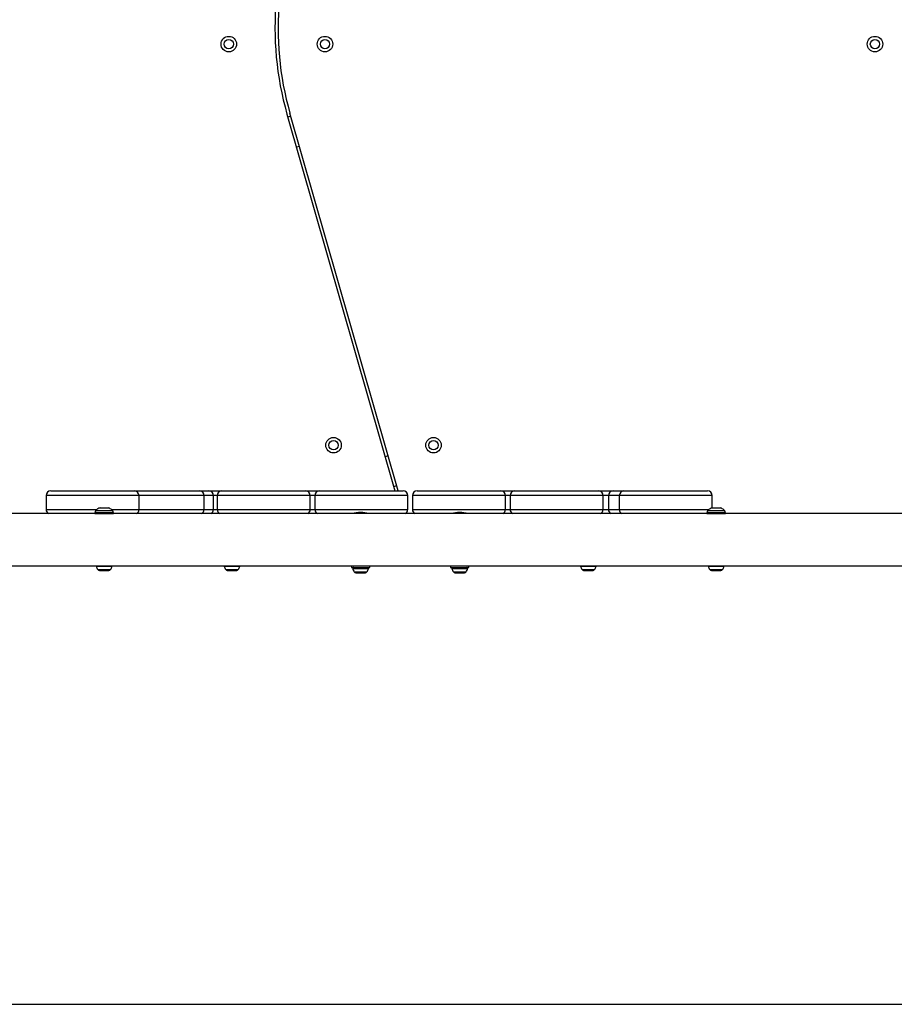
# Model space of a CAD drawing. Units: millimetres. Extents: x 442 to 8430, y 625 to 8426.
# Drawn here: x 2834 to 3399, y 2169 to 2805 of the extents above; entities that cross this region are included whole.
import ezdxf

# ---------------------------------------------------------------- set-up
doc = ezdxf.new("R2010")
doc.units = ezdxf.units.MM
doc.header["$LTSCALE"] = 200
doc.layers.add('WYLEWKI_BETONOWE', color=52, linetype='Continuous')

msp = doc.modelspace()

# ---------------------------------------------------------------- linework, layer by layer
at = {"color": 7, "linetype": 'Continuous', "lineweight": 25}
for p, q in [((3006.6, 2744.04), (3076.33, 2500.69)), ((3009.11, 2742.56), (3007.19, 2742.01)), ((3078.41, 2500.69), (3008.53, 2744.59)), ((3012.7, 2722.78), (3014.62, 2723.33)), ((3071.92, 2523.34), (3070, 2522.79)), ((2854.11, 2500.69), (2881.11, 2500.69)), ((2881.11, 2500.69), (2908.11, 2500.69)), ((2908.11, 2500.69), (2950.11, 2500.69)), ((2950.11, 2500.69), (2956.11, 2500.69)), ((2956.11, 2500.69), (2964.61, 2500.69)), ((2964.61, 2500.69), (3018.61, 2500.69)), ((3018.61, 2500.69), (3027.61, 2500.69)), ((3027.61, 2500.69), (3081.61, 2500.69)), ((3075.51, 2503.56), (3077.43, 2504.11)), ((3090.61, 2500.69), (3144.61, 2500.69)), ((3144.61, 2500.69), (3153.61, 2500.69)), ((3153.61, 2500.69), (3207.61, 2500.69)), ((3207.61, 2500.69), (3217.11, 2500.69)), ((3217.11, 2500.69), (3224.11, 2500.69)), ((3224.11, 2500.69), (3278.11, 2500.69)), ((2851.11, 2497.69), (2851.11, 2488.69)), ((2911.11, 2488.69), (2911.11, 2497.69)), ((2953.11, 2488.69), (2953.11, 2497.69)), ((2959.11, 2488.69), (2959.11, 2497.69)), ((2961.61, 2497.69), (2961.61, 2488.69)), ((3021.61, 2488.69), (3021.61, 2497.69)), ((3024.61, 2497.69), (3024.61, 2488.69)), ((3084.61, 2488.69), (3084.61, 2497.69)), ((3087.61, 2497.69), (3087.61, 2488.69)), ((3147.61, 2488.69), (3147.61, 2497.69)), ((3150.61, 2497.69), (3150.61, 2488.69)), ((3210.61, 2488.69), (3210.61, 2497.69)), ((3214.11, 2497.69), (3214.11, 2488.69)), ((3221.11, 2497.69), (3221.11, 2488.69)), ((3281.11, 2489.69), (3281.11, 2497.69)), ((3822.11, 2486.04), (2737.97, 2486.04)), ((2882.61, 2486.63), (2882.61, 2486.19)), ((2886.08, 2489.69), (2890.73, 2489.69)), ((2890.73, 2489.69), (2891.15, 2489.69)), ((2894.61, 2486.19), (2894.61, 2486.63)), ((3277.61, 2486.63), (3277.61, 2486.19)), ((3281.08, 2489.69), (3285.73, 2489.69)), ((3285.73, 2489.69), (3286.15, 2489.69)), ((3289.61, 2486.19), (3289.61, 2486.63)), ((2742.24, 2452.34), (3790.42, 2452.34)), ((2885.54, 2449.39), (2885.56, 2449.39)), ((2885.56, 2449.39), (2887.4, 2449.39)), ((2887.4, 2449.39), (2890.45, 2449.39)), ((2890.45, 2449.39), (2891.69, 2449.39)), ((2968.04, 2449.39), (2968.58, 2449.39)), ((2968.58, 2449.39), (2971.36, 2449.39)), ((2971.36, 2449.39), (2973.89, 2449.39)), ((2973.89, 2449.39), (2974.19, 2449.39)), ((3048.21, 2452.34), (3048.21, 2451.19)), ((3048.21, 2451.19), (3049.57, 2451.19)), ((3049.57, 2451.19), (3060.01, 2451.19)), ((3051.04, 2447.89), (3051.08, 2447.89)), ((3051.08, 2447.89), (3053.04, 2447.89)), ((3053.04, 2447.89), (3056.08, 2447.89)), ((3056.08, 2447.89), (3057.19, 2447.89)), ((3060.01, 2451.19), (3060.01, 2452.34)), ((3112.21, 2452.34), (3112.21, 2451.19)), ((3112.21, 2451.19), (3124.01, 2451.19)), ((3115.04, 2447.89), (3115.82, 2447.89)), ((3115.82, 2447.89), (3118.74, 2447.89)), ((3118.74, 2447.89), (3121.03, 2447.89)), ((3121.03, 2447.89), (3121.19, 2447.89)), ((3124.01, 2451.19), (3124.01, 2452.34)), ((3198.04, 2449.39), (3199.27, 2449.39)), ((3199.27, 2449.39), (3202.32, 2449.39)), ((3202.32, 2449.39), (3204.16, 2449.39)), ((3204.16, 2449.39), (3204.19, 2449.39)), ((3280.54, 2449.39), (3280.56, 2449.39)), ((3280.56, 2449.39), (3282.4, 2449.39)), ((3282.4, 2449.39), (3285.45, 2449.39)), ((3285.45, 2449.39), (3286.69, 2449.39))]:
    msp.add_line(p, q, dxfattribs=at)
at = {"color": 8, "linetype": 'Continuous', "lineweight": 25}
for p, q in [((2881.11, 2497.69), (2851.11, 2497.69)), ((2911.11, 2497.69), (2881.11, 2497.69)), ((2953.11, 2497.69), (2911.11, 2497.69)), ((2959.11, 2497.69), (2953.11, 2497.69)), ((2961.61, 2497.69), (2959.11, 2497.69)), ((3021.61, 2497.69), (2961.61, 2497.69)), ((3024.61, 2497.69), (3021.61, 2497.69)), ((3084.61, 2497.69), (3024.61, 2497.69)), ((3147.61, 2497.69), (3087.61, 2497.69)), ((3150.61, 2497.69), (3147.61, 2497.69)), ((3210.61, 2497.69), (3150.61, 2497.69)), ((3214.11, 2497.69), (3210.61, 2497.69)), ((3221.11, 2497.69), (3214.11, 2497.69)), ((3281.11, 2497.69), (3221.11, 2497.69)), ((2851.11, 2488.69), (2881.11, 2488.69)), ((2881.11, 2488.69), (2883.93, 2488.69)), ((2894.61, 2486.63), (2882.61, 2486.63)), ((2882.61, 2486.19), (2894.61, 2486.19)), ((2883.2, 2488.05), (2894.03, 2488.05)), ((2892.04, 2489.48), (2885.18, 2489.48)), ((2893.3, 2488.69), (2911.11, 2488.69)), ((2911.11, 2488.69), (2953.11, 2488.69)), ((2953.11, 2488.69), (2959.11, 2488.69)), ((2959.11, 2488.69), (2961.61, 2488.69)), ((2961.61, 2488.69), (3021.61, 2488.69)), ((3021.61, 2488.69), (3024.61, 2488.69)), ((3024.61, 2488.69), (3084.61, 2488.69)), ((3087.61, 2488.69), (3147.61, 2488.69)), ((3147.61, 2488.69), (3150.61, 2488.69)), ((3150.61, 2488.69), (3210.61, 2488.69)), ((3210.61, 2488.69), (3214.11, 2488.69)), ((3214.11, 2488.69), (3221.11, 2488.69)), ((3221.11, 2488.69), (3278.93, 2488.69)), ((3289.61, 2486.63), (3277.61, 2486.63)), ((3277.61, 2486.19), (3289.61, 2486.19)), ((3278.2, 2488.05), (3289.03, 2488.05)), ((3287.04, 2489.48), (3280.18, 2489.48)), ((2883.57, 2452.16), (2891.63, 2452.16)), ((2884.55, 2449.89), (2891.04, 2449.89)), ((2891.04, 2449.89), (2892.68, 2449.89)), ((2891.63, 2452.16), (2893.65, 2452.16)), ((2966.07, 2452.16), (2976.15, 2452.16)), ((2967.05, 2449.89), (2975.18, 2449.89)), ((3049.07, 2450.66), (3059.15, 2450.66)), ((3050.05, 2448.39), (3058.18, 2448.39)), ((3113.07, 2450.66), (3123.15, 2450.66)), ((3114.05, 2448.39), (3122.18, 2448.39)), ((3196.07, 2452.16), (3206.15, 2452.16)), ((3197.05, 2449.89), (3205.18, 2449.89)), ((3278.57, 2452.16), (3286.63, 2452.16)), ((3279.55, 2449.89), (3286.04, 2449.89)), ((3286.04, 2449.89), (3287.68, 2449.89)), ((3286.63, 2452.16), (3288.65, 2452.16))]:
    msp.add_line(p, q, dxfattribs=at)
at = {"color": 7, "linetype": 'Continuous', "lineweight": 25, "flags": 128}
for points in [[(2882.61, 2486.19), (2882.62, 2486.09), (2882.63, 2486.04)], [(2894.59, 2486.04), (2894.6, 2486.09), (2894.61, 2486.19)], [(3277.61, 2486.19), (3277.62, 2486.09), (3277.63, 2486.04)], [(3289.59, 2486.04), (3289.6, 2486.09), (3289.61, 2486.19)], [(2883.58, 2452.34), (2883.57, 2452.26), (2883.57, 2452.16)], [(2893.65, 2452.16), (2893.66, 2452.26), (2893.64, 2452.34)], [(2966.08, 2452.34), (2966.07, 2452.26), (2966.07, 2452.16)], [(2976.15, 2452.16), (2976.16, 2452.26), (2976.14, 2452.34)], [(3196.08, 2452.34), (3196.07, 2452.26), (3196.07, 2452.16)], [(3206.15, 2452.16), (3206.16, 2452.26), (3206.14, 2452.34)], [(3278.58, 2452.34), (3278.57, 2452.26), (3278.57, 2452.16)], [(3288.65, 2452.16), (3288.66, 2452.26), (3288.64, 2452.34)]]:
    msp.add_lwpolyline(points, dxfattribs=at)
at = {"color": 7, "linetype": 'Continuous', "lineweight": 25}
for centre, radius in [((2969.05, 2789.19), 5), ((2969.05, 2789.19), 3), ((3031.14, 2789.19), 5), ((3031.14, 2789.19), 3), ((3386.11, 2789.19), 5), ((3386.11, 2789.19), 3), ((3036.67, 2530.19), 5), ((3036.67, 2530.19), 3), ((3101.17, 2530.19), 5), ((3101.17, 2530.19), 3)]:
    msp.add_circle(centre, radius, dxfattribs=at)
for centre, radius, start, end in [((3199.83, 2799.41), 201, 153.43495, 195.98875), ((3199.83, 2799.41), 199, 153.43495, 195.98875), ((2854.11, 2497.69), 3, 90, 180), ((2908.11, 2497.69), 3, 0, 90), ((2950.11, 2497.69), 3, 0, 90), ((2956.11, 2497.69), 3, 0, 90), ((2964.61, 2497.69), 3, 90, 180), ((3018.61, 2497.69), 3, 0, 90), ((3027.61, 2497.69), 3, 90, 180), ((3081.61, 2497.69), 3, 0, 90), ((3090.61, 2497.69), 3, 90, 180), ((3144.61, 2497.69), 3, 0, 90), ((3153.61, 2497.69), 3, 90, 180), ((3207.61, 2497.69), 3, 0, 90), ((3217.11, 2497.69), 3, 90, 180), ((3224.11, 2497.69), 3, 90, 180), ((3278.11, 2497.69), 3, 0, 90), ((2854.11, 2488.69), 3, 180, 242.04711), ((2884.61, 2486.63), 2, 134.99957, 180), ((2888.61, 2482.63), 7.66, 116.62807, 134.99957), ((2886.08, 2487.69), 2, 90, 116.62807), ((2891.15, 2487.69), 2, 63.37193, 90), ((2888.61, 2482.63), 7.66, 45.00043, 63.37193), ((2892.61, 2486.63), 2, 0, 45.00043), ((2908.11, 2488.69), 3, 297.95289, 0), ((2950.11, 2488.69), 3, 297.95289, 0), ((2956.11, 2488.69), 3, 297.95289, 0), ((2964.61, 2488.69), 3, 180, 242.04711), ((3018.61, 2488.69), 3, 297.95289, 0), ((3027.61, 2488.69), 3, 180, 242.04711), ((3054.11, 2463.39), 23.3, 76.43464, 103.56536), ((3081.61, 2488.69), 3, 297.95289, 0), ((3090.61, 2488.69), 3, 180, 242.04711), ((3118.11, 2463.39), 23.3, 76.43464, 103.56536), ((3144.61, 2488.69), 3, 297.95289, 0), ((3153.61, 2488.69), 3, 180, 242.04711), ((3207.61, 2488.69), 3, 297.81814, 0), ((3217.11, 2488.69), 3, 180, 242.04711), ((3224.11, 2488.69), 3, 180, 242.04711), ((3279.61, 2486.63), 2, 134.99957, 180), ((3283.61, 2482.63), 7.66, 116.62807, 134.99957), ((3281.08, 2487.69), 2, 90, 116.62807), ((3286.15, 2487.69), 2, 63.37193, 90), ((3283.61, 2482.63), 7.66, 45.00043, 63.37193), ((3287.61, 2486.63), 2, 0, 45.00043), ((2887.92, 2452.69), 4.38, 186.92808, 219.73736), ((2885.62, 2450.78), 1.39, 219.73736, 266.58394), ((2891.6, 2450.78), 1.39, 273.41606, 320.26264), ((2889.31, 2452.69), 4.38, 320.26264, 353.07192), ((2970.42, 2452.69), 4.38, 186.92808, 219.73736), ((2968.12, 2450.78), 1.39, 219.73736, 266.58394), ((2974.1, 2450.78), 1.39, 273.41606, 320.26264), ((2971.81, 2452.69), 4.38, 320.26264, 353.07192), ((3049.54, 2450.72), 0.471, 90, 186.92808), ((3053.42, 2451.19), 4.38, 186.92808, 219.73736), ((3051.12, 2449.28), 1.39, 219.73736, 266.58394), ((3057.1, 2449.28), 1.39, 273.41606, 320.26264), ((3054.81, 2451.19), 4.38, 320.26264, 353.07192), ((3058.69, 2450.72), 0.471, 353.07192, 90), ((3113.54, 2450.72), 0.471, 90, 186.92808), ((3117.42, 2451.19), 4.38, 186.92808, 219.73736), ((3115.12, 2449.28), 1.39, 219.73736, 266.58394), ((3121.1, 2449.28), 1.39, 273.41606, 320.26264), ((3118.81, 2451.19), 4.38, 320.26264, 353.07192), ((3122.69, 2450.72), 0.471, 353.07192, 90), ((3200.42, 2452.69), 4.38, 186.92808, 219.73736), ((3198.12, 2450.78), 1.39, 219.73736, 266.58394), ((3204.1, 2450.78), 1.39, 273.41606, 320.26264), ((3201.81, 2452.69), 4.38, 320.26264, 353.07192), ((3282.92, 2452.69), 4.38, 186.92808, 219.73736), ((3280.62, 2450.78), 1.39, 219.73736, 266.58394), ((3286.6, 2450.78), 1.39, 273.41606, 320.26264), ((3284.31, 2452.69), 4.38, 320.26264, 353.07192)]:
    msp.add_arc(centre, radius, start, end, dxfattribs=at)
at = {"layer": 'WYLEWKI_BETONOWE'}
msp.add_line((1986.11, 2169.19), (4186.11, 2169.19), dxfattribs=at)

doc.saveas('drawing.dxf')
